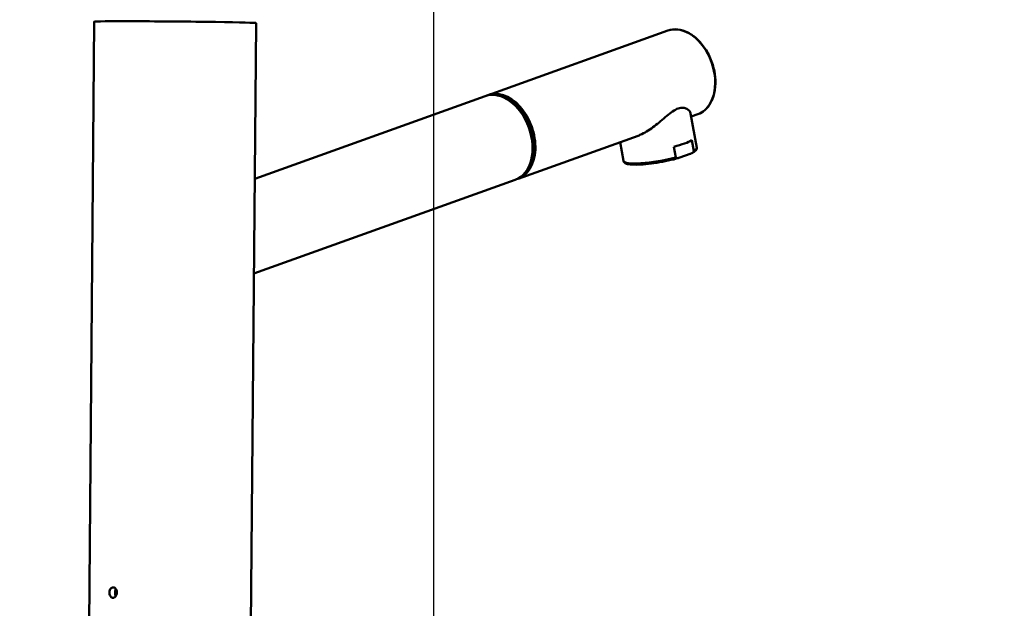
# Paper-space layout 'DS_2' of a CAD drawing. Units: millimetres. Extents: x 0 to 2100, y 0 to 2970.
# Drawn here: x 453 to 763, y 1744 to 1930 of the extents above; entities that cross this region are included whole.
import ezdxf

# ---------------------------------------------------------------- set-up
doc = ezdxf.new("R2010")
doc.units = ezdxf.units.MM
doc.header["$LTSCALE"] = 10
for name, color, linetype, lineweight in [('Dimensions(ISO)', 7, 'Continuous', 25), ('Visible Edges(ISO)', 7, 'Continuous', 50), ('Visible Tangent Edges(ISO)', 7, 'Continuous', 50)]:
    doc.layers.add(name, color=color, linetype=linetype, lineweight=lineweight)
doc.styles.add('Text__5.0mm', font='arial.ttf', dxfattribs={"width": 0.9})
doc.dimstyles.new('KS-Marketing', dxfattribs={"dimscale": 10, "dimtxt": 5, "dimasz": 3.5, "dimexe": 3.175, "dimexo": 0, "dimgap": 0.8, "dimtad": 1, "dimdec": 1, "dimrnd": 1e-08, "dimtxsty": 'Text__5.0mm', "dimcen": 0.09, "dimdle": 10, "dimclrd": 7, "dimclre": 7, "dimclrt": 7, "dimadec": 0, "dimazin": 2, "dimtfac": 0.7, "dimtdec": 4, "dimtmove": 0, "dimatfit": 3, "dimfxl": 1, "dimtolj": 1, "dimlwd": 25, "dimlwe": 25, "dimarcsym": 0})

# ---------------------------------------------------------------- blocks, each defined once
blk = doc.blocks.new('*D4')
at = {"layer": 'Defpoints', "color": 0, "linetype": 'Continuous', "transparency": 16777216}
for p in [(400.34, 2157.97), (400.34, 1738.72), (1000.34, 1738.72)]:
    blk.add_point(p, dxfattribs=at)
at = {"layer": 'Dimensions(ISO)', "color": 7, "linetype": 'Continuous', "lineweight": 25, "transparency": 16777216}
for p, q in [((400.34, 1738.72), (400.34, 2189.72)), ((1000.34, 1738.72), (1000.34, 2189.72)), ((965.34, 2157.97), (435.34, 2157.97))]:
    blk.add_line(p, q, dxfattribs=at)
at = {"layer": 'Dimensions(ISO)', "color": 7, "linetype": 'Continuous', "transparency": 16777216}
for points in [[(435.34, 2163.81), (435.34, 2152.14), (400.34, 2157.97)], [(965.34, 2163.81), (965.34, 2152.14), (1000.34, 2157.97)]]:
    blk.add_solid(points, dxfattribs=at)
at = {"layer": 'Dimensions(ISO)', "color": 7, "linetype": 'Continuous', "lineweight": 25, "transparency": 16777216, "insert": (650.59, 2191.5), "char_height": 50, "attachment_point": 4, "style": 'Text__5.0mm'}
blk.add_mtext('\\A1;600', dxfattribs=at)
blk = doc.blocks.new('*D9')
at = {"layer": 'Defpoints', "color": 0, "linetype": 'Continuous', "transparency": 16777216}
for p in [(583.61, 2043.76), (400.34, 1738.72), (583.61, 1537.2)]:
    blk.add_point(p, dxfattribs=at)
at = {"layer": 'Dimensions(ISO)', "color": 7, "linetype": 'Continuous', "lineweight": 25, "transparency": 16777216}
for p, q in [((400.34, 1738.72), (400.34, 2075.51)), ((583.61, 1537.2), (583.61, 2075.51)), ((435.34, 2043.76), (548.61, 2043.76))]:
    blk.add_line(p, q, dxfattribs=at)
at = {"layer": 'Dimensions(ISO)', "color": 7, "linetype": 'Continuous', "transparency": 16777216}
for points in [[(435.34, 2049.6), (435.34, 2037.93), (400.34, 2043.76)], [(548.61, 2049.6), (548.61, 2037.93), (583.61, 2043.76)]]:
    blk.add_solid(points, dxfattribs=at)
at = {"layer": 'Dimensions(ISO)', "color": 7, "linetype": 'Continuous', "lineweight": 25, "transparency": 16777216, "insert": (442.11, 2077.31), "char_height": 50, "attachment_point": 4, "style": 'Text__5.0mm'}
blk.add_mtext('\\A1;183', dxfattribs=at)

psp = doc.layouts.new('DS_2')

# ---------------------------------------------------------------- linework, layer by layer
at = {"layer": 'Visible Edges(ISO)'}
for p, q in [((476.56, 1928.9), (474.91, 1739.01)), ((527.56, 1928.45), (525.9, 1738.57)), ((600.68, 1905.78), (657.35, 1926.08)), ((599.79, 1905.46), (527.13, 1879.43)), ((664.52, 1899.99), (666.46, 1889.2)), ((664.7, 1898.97), (666.79, 1899.72)), ((610.12, 1879.42), (647.97, 1892.98)), ((642.27, 1890.94), (643.33, 1885.03)), ((665.51, 1888.14), (664.9, 1891.54)), ((659.85, 1886.12), (659.23, 1889.51)), ((661.15, 1886.07), (664.38, 1887.22)), ((609.23, 1879.1), (526.87, 1849.6))]:
    psp.add_line(p, q, dxfattribs=at)
for centre, major_axis, ratio, start_param, end_param in [((502.06, 1928.67), (25.5, -0.22), 0.010955, 0, 3.141593), ((604.51, 1892.28), (-4.72, 13.18), 0.685747, 3.141593, 6.283185), ((605.4, 1892.6), (4.72, -13.18), 0.685747, 6.233887, 9.474076), ((605.4, 1892.6), (-4.5, 12.57), 0.685747, 3.587054, 5.837724), ((654.29, 1890.5), (-11.56, -2.08), 0.172492, 1.981638, 2.700085), ((654.9, 1887.11), (-11.56, -2.08), 0.172492, 0, 0.000089)]:
    psp.add_ellipse(centre, major_axis=major_axis, ratio=ratio, start_param=start_param, end_param=end_param, dxfattribs=at)
for points, knots in [([(657.35, 1926.08), (658.31, 1926.43), (659.35, 1926.55), (661.5, 1926.34), (662.6, 1926.01), (664.76, 1924.91), (665.81, 1924.14), (667.76, 1922.25), (668.65, 1921.12), (670.19, 1918.63), (670.83, 1917.27), (671.79, 1914.44), (672.11, 1912.97), (672.4, 1910.08), (672.37, 1908.66), (671.96, 1906.01), (671.58, 1904.78), (670.51, 1902.63), (669.81, 1901.72), (668.33, 1900.44), (667.59, 1900.01), (666.79, 1899.72)], [4.473121, 4.473121, 4.473121, 4.473121, 4.785659, 4.785659, 5.102015, 5.102015, 5.423098, 5.423098, 5.745635, 5.745635, 6.068221, 6.068221, 6.39074, 6.39074, 6.713342, 6.713342, 7.035802, 7.035802, 7.356376, 7.356376, 7.614714, 7.614714, 7.614714, 7.614714]), ([(664.52, 1899.99), (664.51, 1900.01), (664.51, 1900.03), (664.39, 1900.54), (663.99, 1901.08), (662.99, 1901.63), (662.59, 1901.76), (661.68, 1901.83), (661.17, 1901.76), (660.05, 1901.36), (659.46, 1901.03), (658.26, 1900.21), (657.64, 1899.71), (655.75, 1898.13), (654.42, 1896.96), (651.88, 1895.03), (650.49, 1894.11), (648.75, 1893.28), (648.35, 1893.12), (647.97, 1892.98)], [2.841594, 2.841594, 2.841594, 2.841594, 2.861827, 2.861827, 3.352762, 3.352762, 3.598229, 3.598229, 3.843697, 3.843697, 4.089165, 4.089165, 4.334632, 4.334632, 4.825567, 4.825567, 5.295556, 5.295556, 5.433236, 5.433236, 5.433236, 5.433236]), ([(665.51, 1888.14), (665.51, 1888.12), (665.51, 1888.07), (665.49, 1887.97), (665.44, 1887.89), (665.37, 1887.79), (665.27, 1887.69), (665.14, 1887.59), (664.96, 1887.47), (664.7, 1887.35), (664.5, 1887.27), (664.38, 1887.22)], [0, 0, 0, 0, 0.079952, 0.145899, 0.299123, 0.392371, 0.586116, 0.784739, 1.055378, 1.420529, 1.943128, 1.943128, 1.943128, 1.943128]), ([(666.46, 1889.2), (666.5, 1888.98), (666.44, 1888.75), (666.24, 1888.38), (666.08, 1888.22), (665.62, 1887.84), (665.27, 1887.63), (664.85, 1887.42)], [0, 0, 0, 0, 0.1667408, 0.1667408, 0.3538865, 0.3538865, 0.6166809, 0.6166809, 0.6166809, 0.6166809]), ([(660.82, 1885.96), (659.78, 1885.67), (658.63, 1885.38), (656.27, 1884.88), (655.05, 1884.65), (652.67, 1884.28), (651.49, 1884.13), (649.3, 1883.92), (648.27, 1883.86), (646.48, 1883.84), (645.71, 1883.88), (644.47, 1884.07), (644, 1884.2), (643.5, 1884.63), (643.37, 1884.82), (643.33, 1885.03)], [0.002848, 0.002848, 0.002848, 0.002848, 0.373324, 0.373324, 0.738191, 0.738191, 1.101622, 1.101622, 1.467546, 1.467546, 1.835555, 1.835555, 2.217956, 2.217956, 2.3808, 2.3808, 2.3808, 2.3808]), ([(659.85, 1886.12), (659.85, 1886.09), (659.87, 1886.05), (659.92, 1885.98), (659.99, 1885.93), (660.09, 1885.9), (660.2, 1885.88), (660.36, 1885.87), (660.55, 1885.9), (660.82, 1885.96), (661.03, 1886.02), (661.15, 1886.07)], [0, 0, 0, 0, 0.079952, 0.145899, 0.299123, 0.392371, 0.586116, 0.784739, 1.055378, 1.420529, 1.943128, 1.943128, 1.943128, 1.943128]), ([(481.33, 1749.04), (481.33, 1749.18), (481.37, 1749.57), (481.59, 1750.19), (482.01, 1750.62), (482.34, 1750.7), (482.48, 1750.7)], [0, 0, 0, 0, 0.421177, 1.168373, 2.035153, 2.592363, 2.592363, 2.592363, 2.592363]), ([(482.48, 1750.7), (482.55, 1750.7), (482.72, 1750.67), (483.01, 1750.55), (483.3, 1750.28), (483.58, 1749.79), (483.72, 1749.05), (483.57, 1748.3), (483.27, 1747.82), (482.98, 1747.55), (482.69, 1747.42), (482.52, 1747.4), (482.45, 1747.4)], [0, 0, 0, 0, 0.308188, 0.740582, 1.235247, 1.730499, 2.596646, 3.461392, 3.956269, 4.45164, 4.884805, 5.184684, 5.184684, 5.184684, 5.184684]), ([(482.45, 1747.4), (482.33, 1747.4), (482.02, 1747.46), (481.61, 1747.84), (481.37, 1748.46), (481.33, 1748.88), (481.33, 1749.04)], [0, 0, 0, 0, 0.503327, 1.306918, 2.111794, 2.592333, 2.592333, 2.592333, 2.592333]), ([(483.1, 1749.01), (483.11, 1749.16), (483.15, 1749.56), (483.28, 1749.92), (483.39, 1750.11)], [0, 0, 0, 0, 0.463304, 1.197656, 1.197656, 1.197656, 1.197656]), ([(483.35, 1747.96), (483.34, 1747.97), (483.28, 1748.09), (483.17, 1748.36), (483.11, 1748.71), (483.1, 1748.94), (483.1, 1749.01)], [9.226174, 9.226174, 9.226174, 9.226174, 9.268777, 9.702259, 10.147734, 10.370004, 10.370004, 10.370004, 10.370004])]:
    psp.add_open_spline(points, degree=3, knots=knots, dxfattribs=at)
at = {"layer": 'Visible Tangent Edges(ISO)'}
for centre, major_axis, ratio, start_param, end_param in [((662.07, 1912.9), (-4.72, 13.18), 0.685747, 3.141593, 6.283185), ((654.9, 1887.11), (11.56, 2.08), 0.172492, 5.841678, 6.283185), ((654.9, 1887.11), (-11.56, -2.08), 0.172492, 0.000089, 1.981638)]:
    psp.add_ellipse(centre, major_axis=major_axis, ratio=ratio, start_param=start_param, end_param=end_param, dxfattribs=at)

# ---------------------------------------------------------------- dimensions: what is measured, and where the dimension line sits
at = {"layer": 'Dimensions(ISO)', "color": 7, "linetype": 'Continuous', "lineweight": 25}
dim = psp.add_linear_dim(base=(400.34, 2157.97), p1=(1000.34, 1738.72), p2=(400.34, 1738.72), dimstyle='KS-Marketing', override={"dimgap": 0.8, "dimdec": 1, "dimtol": 0, "dimlim": 0, "dimtp": 0, "dimtm": 0, "dimtdec": 4, "dimtofl": 0, "dimatfit": 1}, dxfattribs=at)
dim.commit()
dim.dimension.update_dxf_attribs({"geometry": '*D4', "text_midpoint": (700.34, 2157.97), "dimtype": 160})
dim = psp.add_linear_dim(base=(583.61, 2043.76), p1=(400.34, 1738.72), p2=(583.61, 1537.2), angle=180, dimstyle='KS-Marketing', override={"dimgap": 0.8, "dimdec": 0, "dimtol": 0, "dimlim": 0, "dimtp": 0, "dimtm": 0, "dimtdec": 4, "dimtofl": 0, "dimatfit": 1}, dxfattribs=at)
dim.commit()
dim.dimension.update_dxf_attribs({"geometry": '*D9', "text_midpoint": (489.7, 2043.76), "dimtype": 160})

doc.saveas('drawing.dxf')
